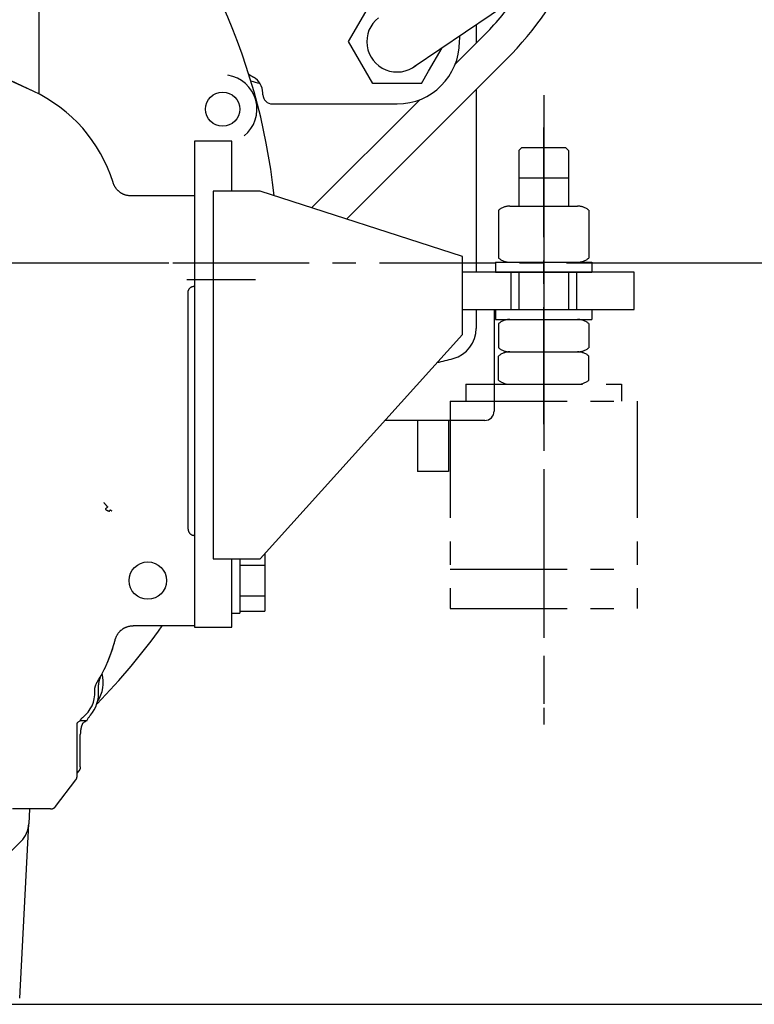
# Model space of a CAD drawing. Extents: x -290 to 284, y -211 to 202.
# Drawn here: x -127 to -80, y -108 to -44 of the extents above; entities that cross this region are included whole.
import ezdxf

# ---------------------------------------------------------------- set-up
doc = ezdxf.new("R2010")
doc.units = 0
doc.header["$MEASUREMENT"] = 0
for name, pattern in [('CENTER', [12, 7.5, -1.5, 1.5, -1.5]), ('DASHED', [4.5, 3, -1.5]), ('PHANTOM', [15, 7.5, -1.5, 1.5, -1.5, 1.5, -1.5])]:
    doc.linetypes.add(name, pattern=pattern)
doc.layers.get('0').update_dxf_attribs({"linetype": 'CONTINUOUS'})

msp = doc.modelspace()

# ---------------------------------------------------------------- linework, layer by layer
at = {"color": 7, "linetype": 'Continuous'}
for p, q in [((-126.277, -34.84), (-126.277, -49.157)), ((-90.15, -39.27), (-102.184, -47.415)), ((-106.393, -45.799), (-104.835, -43.1)), ((-98.207, -44.723), (-98.207, -45.89)), ((-99.547, -47.246), (-97.749, -45.448)), ((-99.279, -45.939), (-99.261, -45.437)), ((-104.835, -48.499), (-106.394, -45.799)), ((-101.258, -47.704), (-100.389, -46.2)), ((-106.525, -57.193), (-96.264, -46.932)), ((-101.717, -48.499), (-101.258, -47.704)), ((-126.642, -48.978), (-128.081, -48.311)), ((-126.642, -48.978), (-128.052, -48.325)), ((-101.718, -48.5), (-104.835, -48.5)), ((-111.892, -49.215), (-111.895, -49.095)), ((-98.207, -48.875), (-98.207, -60.6)), ((-111.292, -49.8), (-103.277, -49.8)), ((-108.77, -56.468), (-101.831, -49.529)), ((-113.877, -52.2), (-116.277, -52.2)), ((-116.277, -52.2), (-116.277, -83.4)), ((-113.877, -55.4), (-113.877, -52.2)), ((-112.077, -55.4), (-115.077, -55.4)), ((-115.077, -55.4), (-115.077, -79)), ((-99.077, -59.6), (-112.077, -55.4)), ((-116.277, -55.698), (-120.374, -55.698)), ((-99.077, -64.6), (-99.077, -59.6)), ((-91.243, -60), (-41.281, -60)), ((-91.243, -60), (-50.846, -60)), ((-88.077, -60.6), (-99.077, -60.6)), ((-88.077, -63), (-88.077, -60.6)), ((-116.691, -77.098), (-116.691, -61.901)), ((-116.277, -61.502), (-116.291, -61.502)), ((-99.077, -63), (-88.077, -63)), ((-98.207, -63), (-98.207, -64.212)), ((-97.057, -63), (-97.057, -69.52)), ((-112.077, -79), (-99.077, -64.6)), ((-97.657, -70.12), (-104.06, -70.12)), ((-101.977, -70.12), (-101.977, -73.4)), ((-99.977, -70.12), (-99.977, -73.4)), ((-99.977, -73.4), (-101.977, -73.4)), ((-116.277, -77.498), (-116.291, -77.498)), ((-115.077, -79), (-112.077, -79)), ((-113.877, -83.4), (-113.877, -79)), ((-113.377, -79), (-113.377, -82.5)), ((-111.777, -78.668), (-111.777, -82.363)), ((-113.377, -79.418), (-111.777, -79.418)), ((-113.377, -81.381), (-111.777, -81.381)), ((-113.877, -82.5), (-113.377, -82.5)), ((-113.377, -82.363), (-111.777, -82.363)), ((-116.277, -83.302), (-120.223, -83.302)), ((-116.277, -83.4), (-113.877, -83.4)), ((-123.199, -89.4), (-123.622, -89.4)), ((-123.816, -92.952), (-123.816, -90.119)), ((-123.607, -92.361), (-123.607, -90.271)), ((-123.816, -92.771), (-123.688, -92.602)), ((-125.195, -94.902), (-123.898, -93.193)), ((-125.513, -95.06), (-127.958, -95.06)), ((-126.86, -95.06), (-126.91, -96.014)), ((-127.496, -107.2), (-126.91, -96.014)), ((-127.406, -97.127), (-129.607, -99.328)), ((-136.277, -107.6), (-50.846, -107.6))]:
    msp.add_line(p, q, dxfattribs=at)
at = {"color": 7, "linetype": 'CENTER'}
for p, q in [((-93.877, -49.24), (-93.877, -88.312)), ((-93.877, -70.357), (-93.877, -51.322)), ((-93.877, -52.573), (-93.877, -89.631)), ((-93.877, -57.654), (-93.877, -66.959)), ((-212.419, -60), (-87.559, -60)), ((-138.677, -60), (-110.628, -60)), ((-93.877, -59.6), (-93.877, -64)), ((-93.877, -59.6), (-93.877, -64)), ((-112.377, -61.1), (-116.777, -61.1)), ((-112.377, -61.1), (-116.777, -61.1))]:
    msp.add_line(p, q, dxfattribs=at)
at = {"color": 7, "linetype": 'PHANTOM'}
for p, q in [((-95.277, -52.6), (-95.477, -52.8)), ((-95.477, -52.8), (-95.477, -56.36)), ((-95.277, -52.6), (-92.477, -52.6)), ((-92.477, -52.6), (-92.277, -52.8)), ((-92.277, -52.8), (-92.277, -56.36)), ((-95.477, -54.54), (-92.277, -54.54)), ((-96.777, -56.625), (-96.777, -59.695)), ((-96.052, -56.36), (-91.702, -56.36)), ((-90.977, -56.625), (-90.977, -59.695)), ((-96.977, -59.96), (-90.777, -59.96)), ((-96.977, -59.96), (-96.977, -60.6)), ((-90.777, -59.96), (-90.777, -60.6)), ((-96.977, -60.6), (-90.777, -60.6)), ((-95.477, -60.6), (-95.477, -63)), ((-92.277, -60.6), (-92.277, -63)), ((-96.977, -63), (-90.777, -63)), ((-96.977, -63), (-96.977, -63.64)), ((-90.777, -63), (-90.777, -63.64)), ((-96.977, -63.64), (-90.777, -63.64)), ((-96.777, -63.905), (-96.777, -65.455)), ((-90.977, -63.905), (-90.977, -65.455)), ((-96.052, -65.72), (-91.702, -65.72)), ((-96.777, -67.535), (-96.777, -65.985)), ((-90.977, -67.535), (-90.977, -65.985)), ((-98.877, -67.8), (-88.877, -67.8)), ((-98.877, -67.8), (-98.877, -68.88)), ((-88.877, -67.8), (-88.877, -68.88)), ((-99.877, -68.88), (-99.877, -82.2)), ((-99.877, -68.88), (-87.877, -68.88)), ((-87.877, -68.88), (-87.877, -82.2)), ((-99.877, -79.66), (-87.877, -79.66)), ((-99.877, -82.2), (-87.877, -82.2))]:
    msp.add_line(p, q, dxfattribs=at)
at = {"color": 7, "linetype": 'DASHED'}
for p, q in [((-95.977, -60.6), (-95.977, -63)), ((-91.777, -60.6), (-91.777, -63))]:
    msp.add_line(p, q, dxfattribs=at)
at = {"color": 7, "linetype": 'Continuous'}
for points in [[(-121.463, -54.965), (-121.474, -54.941), (-121.483, -54.916), (-121.493, -54.891), (-121.501, -54.866), (-121.509, -54.841)], [(-120.718, -55.648), (-120.746, -55.639), (-120.773, -55.629), (-120.8, -55.619), (-120.827, -55.609), (-120.854, -55.597), (-120.88, -55.585), (-120.906, -55.572), (-120.932, -55.559), (-120.957, -55.545), (-120.982, -55.53), (-121.007, -55.514), (-121.031, -55.498), (-121.055, -55.482), (-121.078, -55.465), (-121.101, -55.447), (-121.124, -55.429), (-121.146, -55.41), (-121.167, -55.39), (-121.188, -55.37), (-121.209, -55.35), (-121.229, -55.329), (-121.248, -55.307), (-121.267, -55.285), (-121.286, -55.263), (-121.304, -55.24), (-121.321, -55.217), (-121.338, -55.194), (-121.354, -55.17), (-121.37, -55.145), (-121.385, -55.12), (-121.399, -55.095), (-121.413, -55.07), (-121.427, -55.044), (-121.439, -55.018), (-121.452, -54.992), (-121.463, -54.965)], [(-120.374, -55.698), (-120.406, -55.697), (-120.437, -55.696), (-120.469, -55.694), (-120.501, -55.691), (-120.532, -55.687), (-120.564, -55.683), (-120.595, -55.677), (-120.626, -55.671), (-120.657, -55.664), (-120.688, -55.656), (-120.718, -55.648)], [(-116.691, -61.901), (-116.69, -61.886), (-116.689, -61.871), (-116.688, -61.855), (-116.686, -61.84), (-116.683, -61.824), (-116.68, -61.809), (-116.676, -61.794), (-116.672, -61.779), (-116.667, -61.765), (-116.661, -61.75), (-116.655, -61.736), (-116.648, -61.722), (-116.641, -61.708), (-116.633, -61.695), (-116.625, -61.682), (-116.616, -61.669), (-116.607, -61.657), (-116.597, -61.644), (-116.587, -61.633), (-116.576, -61.622), (-116.565, -61.611), (-116.554, -61.6), (-116.542, -61.59), (-116.53, -61.581), (-116.517, -61.572), (-116.504, -61.563), (-116.491, -61.555), (-116.477, -61.548), (-116.464, -61.541), (-116.449, -61.534), (-116.435, -61.529), (-116.42, -61.523), (-116.406, -61.519), (-116.391, -61.514), (-116.376, -61.511), (-116.36, -61.508), (-116.345, -61.505), (-116.33, -61.504), (-116.314, -61.502), (-116.299, -61.502), (-116.291, -61.502)], [(-116.691, -77.098), (-116.69, -77.113), (-116.689, -77.129), (-116.688, -77.145), (-116.686, -77.16), (-116.683, -77.175), (-116.68, -77.19), (-116.676, -77.205), (-116.672, -77.22), (-116.667, -77.235), (-116.661, -77.249), (-116.655, -77.264), (-116.648, -77.278), (-116.641, -77.291), (-116.633, -77.305), (-116.625, -77.318), (-116.616, -77.331), (-116.607, -77.343), (-116.597, -77.355), (-116.587, -77.367), (-116.576, -77.378), (-116.565, -77.389), (-116.554, -77.399), (-116.542, -77.409), (-116.53, -77.419), (-116.517, -77.428), (-116.504, -77.436), (-116.491, -77.444), (-116.477, -77.452), (-116.464, -77.459), (-116.449, -77.465), (-116.435, -77.471), (-116.42, -77.476), (-116.406, -77.481), (-116.391, -77.485), (-116.376, -77.489), (-116.36, -77.492), (-116.345, -77.494), (-116.33, -77.496), (-116.314, -77.497), (-116.299, -77.498), (-116.291, -77.498)], [(-121.335, -84.092), (-121.325, -84.065), (-121.314, -84.038), (-121.303, -84.011), (-121.291, -83.985), (-121.278, -83.959), (-121.265, -83.933), (-121.251, -83.907), (-121.237, -83.882), (-121.222, -83.857), (-121.206, -83.833), (-121.19, -83.808), (-121.173, -83.784), (-121.156, -83.761), (-121.138, -83.738), (-121.119, -83.716), (-121.1, -83.694), (-121.081, -83.672), (-121.061, -83.651), (-121.04, -83.631), (-121.019, -83.611), (-120.998, -83.591), (-120.976, -83.572), (-120.953, -83.554), (-120.93, -83.536), (-120.907, -83.519), (-120.883, -83.502), (-120.859, -83.486), (-120.835, -83.471), (-120.81, -83.456), (-120.784, -83.442), (-120.758, -83.428), (-120.732, -83.416), (-120.706, -83.403), (-120.679, -83.392), (-120.652, -83.381), (-120.626, -83.371)], [(-120.626, -83.371), (-120.594, -83.36), (-120.561, -83.35), (-120.528, -83.341), (-120.495, -83.333), (-120.461, -83.326), (-120.428, -83.319), (-120.394, -83.314), (-120.36, -83.31), (-120.326, -83.306), (-120.292, -83.304), (-120.258, -83.302), (-120.223, -83.302)], [(-121.375, -84.218), (-121.368, -84.192), (-121.361, -84.167), (-121.353, -84.142), (-121.344, -84.117), (-121.335, -84.092)], [(-122.438, -87.445), (-122.44, -87.396), (-122.442, -87.347), (-122.442, -87.299), (-122.442, -87.25), (-122.44, -87.202), (-122.437, -87.153), (-122.432, -87.105), (-122.427, -87.056), (-122.42, -87.008), (-122.412, -86.96), (-122.403, -86.913), (-122.393, -86.865), (-122.382, -86.818), (-122.369, -86.771), (-122.356, -86.724), (-122.341, -86.678), (-122.325, -86.632), (-122.308, -86.586), (-122.29, -86.541), (-122.271, -86.496), (-122.251, -86.452), (-122.229, -86.409), (-122.207, -86.365)], [(-122.677, -87.498), (-122.678, -87.468), (-122.679, -87.438), (-122.678, -87.407), (-122.676, -87.377), (-122.674, -87.347), (-122.67, -87.317), (-122.666, -87.287), (-122.66, -87.257), (-122.654, -87.227), (-122.647, -87.197), (-122.639, -87.168), (-122.63, -87.139), (-122.62, -87.11), (-122.609, -87.082), (-122.598, -87.054), (-122.585, -87.026), (-122.572, -86.999), (-122.558, -86.972), (-122.543, -86.946), (-122.528, -86.92)], [(-123.199, -89.4), (-123.177, -89.358), (-123.153, -89.317), (-123.128, -89.277), (-123.103, -89.237), (-123.076, -89.198), (-123.049, -89.159), (-123.021, -89.121), (-122.991, -89.084), (-122.961, -89.047)], [(-123.816, -90.119), (-123.816, -90.102), (-123.816, -90.086), (-123.816, -90.069), (-123.816, -90.053), (-123.816, -90.036), (-123.816, -90.019), (-123.816, -90.003), (-123.816, -89.986), (-123.816, -89.97), (-123.816, -89.953), (-123.815, -89.936), (-123.815, -89.919), (-123.815, -89.903), (-123.815, -89.886), (-123.814, -89.87), (-123.814, -89.853), (-123.814, -89.837), (-123.814, -89.82), (-123.813, -89.803), (-123.813, -89.788), (-123.812, -89.77), (-123.812, -89.754), (-123.812, -89.737), (-123.811, -89.721), (-123.811, -89.704), (-123.81, -89.688), (-123.809, -89.671), (-123.809, -89.655), (-123.808, -89.638), (-123.807, -89.622), (-123.806, -89.605), (-123.805, -89.588)], [(-123.805, -89.588), (-123.805, -89.583), (-123.804, -89.578), (-123.804, -89.573), (-123.803, -89.568), (-123.803, -89.563), (-123.802, -89.558), (-123.801, -89.553), (-123.8, -89.548), (-123.799, -89.543), (-123.798, -89.538), (-123.797, -89.533), (-123.796, -89.528), (-123.794, -89.523), (-123.792, -89.519)], [(-123.792, -89.519), (-123.759, -89.493), (-123.726, -89.468), (-123.692, -89.445), (-123.658, -89.422), (-123.622, -89.401)], [(-123.622, -89.401), (-123.613, -89.382), (-123.604, -89.364), (-123.594, -89.346), (-123.583, -89.329), (-123.572, -89.312), (-123.56, -89.295), (-123.547, -89.279), (-123.535, -89.263), (-123.521, -89.248), (-123.507, -89.233), (-123.493, -89.219), (-123.478, -89.205), (-123.462, -89.192), (-123.446, -89.179)], [(-123.451, -89.554), (-123.459, -89.565), (-123.466, -89.578), (-123.472, -89.59), (-123.477, -89.603), (-123.483, -89.617), (-123.489, -89.629), (-123.494, -89.642), (-123.499, -89.656), (-123.504, -89.669), (-123.509, -89.682), (-123.514, -89.695), (-123.518, -89.708), (-123.522, -89.721), (-123.527, -89.734), (-123.531, -89.748), (-123.535, -89.761), (-123.539, -89.774), (-123.543, -89.787), (-123.546, -89.801), (-123.55, -89.814), (-123.553, -89.828), (-123.557, -89.841), (-123.56, -89.855), (-123.563, -89.869), (-123.566, -89.883), (-123.569, -89.897), (-123.572, -89.91), (-123.575, -89.925), (-123.577, -89.938), (-123.58, -89.952), (-123.582, -89.966), (-123.584, -89.979), (-123.587, -89.993), (-123.589, -90.007), (-123.59, -90.02), (-123.592, -90.034), (-123.594, -90.048), (-123.596, -90.062), (-123.597, -90.076), (-123.598, -90.089), (-123.6, -90.103), (-123.601, -90.117), (-123.602, -90.131), (-123.603, -90.145), (-123.603, -90.154)], [(-123.199, -89.4), (-123.25, -89.43), (-123.301, -89.46), (-123.351, -89.491), (-123.401, -89.522), (-123.451, -89.554)], [(-123.603, -90.154), (-123.605, -90.177), (-123.606, -90.201), (-123.606, -90.224), (-123.607, -90.248), (-123.607, -90.271)], [(-123.607, -92.361), (-123.607, -92.375), (-123.608, -92.389), (-123.609, -92.404), (-123.611, -92.418), (-123.613, -92.432), (-123.616, -92.447), (-123.62, -92.461), (-123.623, -92.474), (-123.628, -92.488), (-123.633, -92.502), (-123.638, -92.515), (-123.644, -92.528), (-123.65, -92.541), (-123.657, -92.554), (-123.664, -92.567), (-123.672, -92.579), (-123.68, -92.591), (-123.688, -92.602)], [(-123.898, -93.193), (-123.889, -93.181), (-123.88, -93.168), (-123.871, -93.154), (-123.864, -93.141), (-123.857, -93.127), (-123.85, -93.112), (-123.844, -93.098), (-123.839, -93.083), (-123.834, -93.068), (-123.829, -93.053), (-123.826, -93.038), (-123.823, -93.022), (-123.82, -93.007), (-123.818, -92.991), (-123.817, -92.975), (-123.816, -92.96), (-123.816, -92.952)], [(-125.513, -95.06), (-125.498, -95.06), (-125.482, -95.059), (-125.467, -95.057), (-125.452, -95.055), (-125.437, -95.053), (-125.422, -95.05), (-125.407, -95.046), (-125.392, -95.041), (-125.378, -95.036), (-125.363, -95.031), (-125.349, -95.025), (-125.335, -95.018), (-125.322, -95.011), (-125.308, -95.004), (-125.295, -94.996), (-125.283, -94.987), (-125.27, -94.978), (-125.258, -94.968), (-125.247, -94.958), (-125.235, -94.948), (-125.224, -94.937), (-125.214, -94.926), (-125.204, -94.914), (-125.195, -94.902)]]:
    msp.add_lwpolyline(points, dxfattribs=at)
msp.add_lwpolyline([(-122.106, -75.379, 0.280507), (-122.099, -75.399, -0.065839), (-122.079, -75.411), (-122.065, -75.43), (-122.05, -75.447), (-122.034, -75.466), (-122.019, -75.484), (-122.004, -75.502), (-121.989, -75.52), (-121.974, -75.538), (-121.959, -75.555), (-121.944, -75.573), (-121.929, -75.591), (-121.913, -75.609), (-121.898, -75.626), (-121.882, -75.644, -0.059435), (-121.866, -75.662, -0.238558), (-121.865, -75.683, -0.099521), (-121.877, -75.702, -0.035451), (-121.895, -75.718), (-121.914, -75.732), (-121.933, -75.745), (-121.953, -75.758), (-121.972, -75.772, 0.048906), (-121.988, -75.789, 0.182325), (-121.997, -75.81, 0.194527), (-121.986, -75.829), (-121.968, -75.844), (-121.949, -75.859), (-121.93, -75.873), (-121.911, -75.885), (-121.89, -75.897), (-121.869, -75.907), (-121.848, -75.916), (-121.826, -75.924), (-121.804, -75.93), (-121.781, -75.936, 0.042248), (-121.757, -75.941, 0.217564), (-121.737, -75.934, 0.072477), (-121.722, -75.916), (-121.711, -75.895), (-121.699, -75.875, -0.238811), (-121.68, -75.862, -0.149845), (-121.662, -75.873, 0.058071), (-121.643, -75.887, -0.068301), (-121.623, -75.899, 0.065215), (-121.607, -75.918, 0.181898), (-121.586, -75.918)], format="xyb", dxfattribs=at)
for centre, radius in [((-114.475, -50.139), 1.1), ((-119.277, -80.4), 1.2)]:
    msp.add_circle(centre, radius, dxfattribs=at)
for centre, radius, start, end in [((-151.277, -60), 40.34, 6.13732, 44.65745), ((-111.149, -32.048), 21.05, 315, 336.60245), ((-111.149, -32.048), 18.95, 315, 324.58116), ((-103.277, -45.8), 1.95, 128.09035, 308.09035), ((-103.277, -45.8), 4, 270.00002, 359.99996), ((-114.475, -50.139), 2.2, 308.71577, 81.28423), ((-110.977, -45.5), 3, 232.57961, 239.71624), ((-111.777, -46.3), 2.2, 246.12473, 261.94319), ((-113.095, -49.127), 1.2, 1.5, 59.71624), ((-130.677, -57.689), 9.599, 17.25593, 65.14762), ((-130.677, -57.689), 9.6, 17.25592, 65.14762), ((-111.292, -49.2), 0.6, 181.5, 270), ((-100.207, -64.212), 2, 285.2609, 0.00003), ((-107.577, -37.2), 30, 283.24442, 285.2609), ((-97.657, -69.52), 0.6, 270, 0.00001), ((-151.277, -60), 40.34, 315.4375, 324.71151), ((-130.677, -81.846), 9.599, 328.09373, 345.69435), ((-130.677, -81.846), 9.6, 331.91544, 345.69434), ((-124.336, -86.941), 2.2, 326.63015, 14.95145), ((-124.677, -87.6), 2.002, 307.92478, 2.90469), ((-124.677, -87.6), 2.244, 319.84745, 3.9652), ((-128.608, -95.925), 1.7, 315, 357)]:
    msp.add_arc(centre, radius, start, end, dxfattribs=at)
at = {"color": 7, "linetype": 'PHANTOM'}
for centre, start, end in [((-96.052, -57.485), 89.99998, 130.12404), ((-91.702, -57.485), 49.87599, 89.99998), ((-96.052, -58.835), 229.87596, 270.00002), ((-91.702, -58.835), 270.00002, 310.12401), ((-96.052, -64.765), 89.99998, 130.12401), ((-91.702, -64.765), 49.87599, 89.99998), ((-96.052, -64.595), 229.87604, 270.00002), ((-96.052, -66.845), 89.99998, 130.12396), ((-91.702, -64.595), 270.00002, 310.12402), ((-91.702, -66.845), 49.87598, 89.99998), ((-96.052, -66.675), 229.87599, 270.00002), ((-91.702, -66.675), 270.00002, 310.12401)]:
    msp.add_arc(centre, 1.125, start, end, dxfattribs=at)
at = {"color": 7, "linetype": 'Continuous'}
msp.add_point((-93.877, -60.6), dxfattribs=at)

doc.saveas('drawing.dxf')
